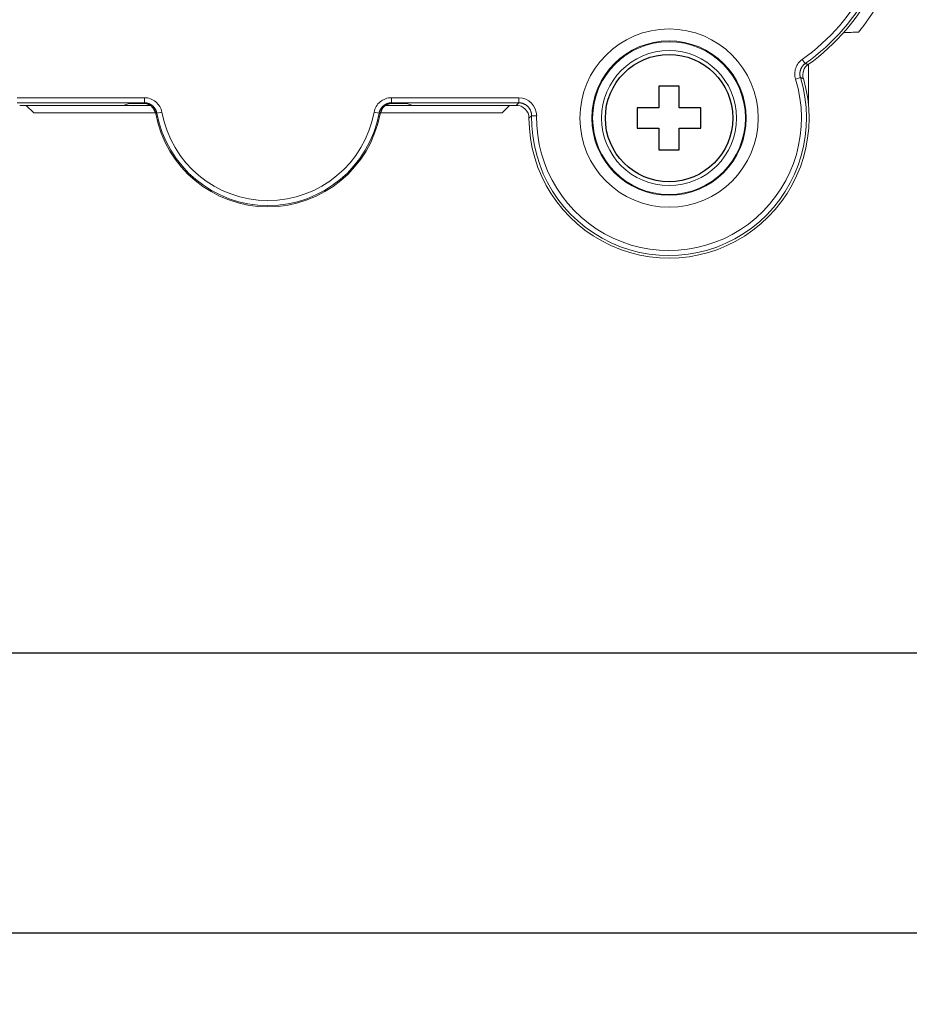
# Model space of a CAD drawing. Units: millimetres. Extents: x 0 to 403, y 0 to 280.
# Drawn here: x 306 to 341, y 64 to 103 of the extents above; entities that cross this region are included whole.
import ezdxf

# ---------------------------------------------------------------- set-up
doc = ezdxf.new("R2010")
doc.units = ezdxf.units.MM
for name, color, linetype, lineweight in [('AM_5', 3, 'Continuous', 25), ('TK1', 7, 'Continuous', 25), ('TK3', 5, 'Continuous', 25), ('TK8', 8, 'Continuous', 25)]:
    doc.layers.add(name, color=color, linetype=linetype, lineweight=lineweight)
doc.styles.get("Standard").update_dxf_attribs({"font": 'ISOCP.SHX', "bigfont": 'EXTFONT.SHX'})
doc.dimstyles.new('AM_ISO$0', dxfattribs={"dimtxt": 3.5, "dimasz": 2.5, "dimexe": 1, "dimexo": 1, "dimgap": 1.5, "dimtad": 1, "dimdsep": 46, "dimtxsty": 'Standard', "dimblk": 'OPEN30', "dimcen": 0, "dimclrd": 3, "dimclre": 3, "dimclrt": 2, "dimadec": 0, "dimazin": 2, "dimtp": 0.1, "dimtm": 0.1, "dimtfac": 0.71, "dimtmove": 0, "dimatfit": 3, "dimldrblk": 'OPEN30', "dimfxl": 1, "dimlwd": -1, "dimlwe": -1, "dimarcsym": 0})

# ---------------------------------------------------------------- blocks, each defined once
blk = doc.blocks.new('_Open30')
at = {"color": 0, "linetype": 'ByBlock', "lineweight": -2}
for p, q in [((-1, 0.268), (0, 0)), ((0, 0), (-1, -0.268)), ((0, 0), (-1, 0))]:
    blk.add_line(p, q, dxfattribs=at)
blk = doc.blocks.new('*D23')
at = {"layer": 'AM_5', "color": 3, "transparency": 16777216}
for p, q in [((254.893, 105.984), (254.893, 65.746)), ((345.392, 105.984), (345.392, 65.746)), ((257.393, 66.746), (342.892, 66.746))]:
    blk.add_line(p, q, dxfattribs=at)
at = {"layer": 'Defpoints', "color": 0, "transparency": 16777216}
for p in [(254.893, 106.984), (345.392, 106.984), (345.392, 66.746)]:
    blk.add_point(p, dxfattribs=at)
at = {"layer": 'AM_5', "color": 3, "transparency": 16777216, "xscale": 2.5, "yscale": 2.5, "zscale": 2.5, "rotation": 180}
blk.add_blockref('_Open30', (254.893, 66.746), dxfattribs=at)
at = {"layer": 'AM_5', "color": 3, "transparency": 16777216, "xscale": 2.5, "yscale": 2.5, "zscale": 2.5}
blk.add_blockref('_Open30', (345.392, 66.746), dxfattribs=at)
at = {"layer": 'AM_5', "color": 2, "transparency": 16777216, "insert": (300.028, 69.996), "char_height": 3.5, "attachment_point": 5}
blk.add_mtext('90.5', dxfattribs=at)
blk = doc.blocks.new('*D24')
at = {"layer": 'AM_5', "color": 3, "transparency": 16777216}
for p, q in [((232.065, 118.071), (232.065, 53.404)), ((368.065, 118.071), (368.065, 53.404)), ((234.565, 54.404), (365.565, 54.404))]:
    blk.add_line(p, q, dxfattribs=at)
at = {"layer": 'Defpoints', "color": 0, "transparency": 16777216}
for p in [(232.065, 119.071), (368.065, 119.071), (368.065, 54.404)]:
    blk.add_point(p, dxfattribs=at)
at = {"layer": 'AM_5', "color": 3, "transparency": 16777216, "xscale": 2.5, "yscale": 2.5, "zscale": 2.5, "rotation": 180}
blk.add_blockref('_Open30', (232.065, 54.404), dxfattribs=at)
at = {"layer": 'AM_5', "color": 3, "transparency": 16777216, "xscale": 2.5, "yscale": 2.5, "zscale": 2.5}
blk.add_blockref('_Open30', (368.065, 54.404), dxfattribs=at)
at = {"layer": 'AM_5', "color": 2, "transparency": 16777216, "insert": (300.41, 57.829), "char_height": 3.5, "attachment_point": 5}
blk.add_mtext('(136)', dxfattribs=at)
blk = doc.blocks.new('*D26')
at = {"layer": 'AM_5', "color": 3, "transparency": 16777216}
for p, q in [((291.252, 174.734), (394.065, 174.734)), ((393.065, 80.234), (393.065, 172.234)), ((291.252, 77.734), (394.065, 77.734))]:
    blk.add_line(p, q, dxfattribs=at)
at = {"layer": 'Defpoints', "color": 0, "transparency": 16777216}
for p in [(290.252, 174.734), (393.065, 174.734), (290.252, 77.734)]:
    blk.add_point(p, dxfattribs=at)
at = {"layer": 'AM_5', "color": 3, "transparency": 16777216, "xscale": 2.5, "yscale": 2.5, "zscale": 2.5}
for p, rotation in [((393.065, 174.734), 90), ((393.065, 77.734), 270)]:
    blk.add_blockref('_Open30', p, dxfattribs=dict(at, rotation=rotation))
at = {"layer": 'AM_5', "color": 2, "transparency": 16777216, "insert": (389.639, 126.234), "char_height": 3.5, "attachment_point": 5, "rotation": 90}
blk.add_mtext('(97)', dxfattribs=at)

msp = doc.modelspace()

# ---------------------------------------------------------------- linework, layer by layer
at = {"layer": 'TK1', "lineweight": 5}
for p, q in [((337.041, 100.843), (337.042, 99.234)), ((306.317, 99.234), (306.614, 98.937)), ((325.009, 98.937), (325.306, 99.234)), ((325.306, 99.228), (325.306, 99.234)), ((306.614, 98.937), (311.403, 98.937)), ((320.226, 98.937), (325.009, 98.937))]:
    msp.add_line(p, q, dxfattribs=at)
msp.add_arc((332.065, 107.734), 8.936, 321.017, 329.2906, dxfattribs=at)
msp.add_open_spline([(339.011, 102.112), (338.811, 102.102), (338.614, 102.093), (338.418, 102.088)], degree=3, dxfattribs=at)
at = {"layer": 'TK3', "lineweight": 5}
for p, q in [((336.798, 101.04), (336.914, 100.877)), ((336.725, 100.321), (336.534, 100.263)), ((310.96, 99.535), (305.962, 99.535)), ((310.96, 99.335), (310.96, 99.535)), ((325.667, 99.535), (320.669, 99.535)), ((320.669, 99.535), (320.669, 99.335)), ((325.667, 99.335), (325.667, 99.535)), ((305.962, 99.335), (310.96, 99.335)), ((310.13, 99.234), (306.065, 99.234)), ((310.13, 99.234), (310.366, 99.312)), ((311.174, 99.234), (310.13, 99.234)), ((310.366, 99.312), (310.918, 99.312)), ((311.648, 98.963), (311.452, 98.926)), ((320.177, 98.926), (319.981, 98.963)), ((321.499, 99.234), (320.455, 99.234)), ((320.669, 99.335), (325.667, 99.335)), ((320.711, 99.312), (321.263, 99.312)), ((321.263, 99.312), (321.499, 99.234)), ((325.565, 99.234), (321.499, 99.234)), ((325.61, 99.234), (325.565, 99.234)), ((326.367, 98.823), (326.167, 98.827))]:
    msp.add_line(p, q, dxfattribs=at)
for radius in [3.5, 3.031, 3, 2.65]:
    msp.add_circle((331.565, 98.734), radius, dxfattribs=at)
for centre, radius, start, end in [((332.065, 107.734), 8.199, 305.266, 0), ((332.065, 107.734), 8.399, 305.266, 0), ((332.065, 107.734), 8.5, 305.7307, 360), ((331.565, 98.734), 5.5, 180.0014, 16.4297), ((331.565, 98.734), 5.399, 179.016, 17.0996), ((331.565, 98.734), 5.199, 179.0168, 17.0996), ((315.815, 99.734), 4.237, 190.4852, 349.5147), ((315.815, 99.734), 4.483, 190.6611, 349.3272), ((315.815, 99.734), 4.437, 190.4857, 349.5143)]:
    msp.add_arc(centre, radius, start, end, dxfattribs=at)
for centre, major_axis, ratio, start_param, end_param in [((337.319, 100.429), (-0.474, 0.159), 0.999783, 5.65761, 6.889452), ((325.564, 98.736), (0.363, 0.344), 0.999705, 5.519631, 7.094541)]:
    msp.add_ellipse(centre, major_axis=major_axis, ratio=ratio, start_param=start_param, end_param=end_param, dxfattribs=at)
for points, degree in [([(336.534, 100.263), (336.512, 100.336), (336.491, 100.48), (336.529, 100.7), (336.634, 100.896), (336.737, 100.996), (336.798, 101.04)], 3), ([(325.667, 99.535), (326.054, 99.53), (326.369, 99.211), (326.367, 98.823)], 3), ([(310.96, 99.335), (310.946, 99.327), (310.932, 99.32), (310.918, 99.313)], 3), ([(311.318, 99.112), (311.42, 98.903)], 1), ([(320.209, 98.901), (320.312, 99.113)], 1), ([(320.711, 99.313), (320.697, 99.32), (320.683, 99.327), (320.669, 99.335)], 3), ([(325.667, 99.333), (325.633, 99.301), (325.599, 99.268), (325.565, 99.236)], 3), ([(311.452, 98.926), (311.438, 98.919), (311.424, 98.912), (311.409, 98.905)], 3), ([(320.22, 98.904), (320.206, 98.911), (320.191, 98.919), (320.177, 98.926)], 3)]:
    msp.add_open_spline(points, degree=degree, dxfattribs=at)
for points, weights in [([(336.725, 100.321), (336.662, 100.526), (336.74, 100.753), (336.914, 100.877)], [1.00000104342, 1.00000103647, 1.00000103651, 1.00000104342]), ([(310.96, 99.335), (311.199, 99.335), (311.409, 99.16), (311.452, 98.926)], [1.00000140602, 1.00000137971, 1.0000013667, 1.00000137616]), ([(320.177, 98.926), (320.221, 99.16), (320.431, 99.335), (320.669, 99.335)], [1.00000121008, 1.00000120172, 1.00000121327, 1.00000123633]), ([(325.667, 99.335), (325.943, 99.335), (326.171, 99.102), (326.167, 98.827)], [1.00000152674, 1.00000150835, 1.00000150843, 1.00000152674])]:
    msp.add_rational_spline(points, weights, degree=3, dxfattribs=at)
for points, knots in [([(337.027, 100.835), (337.024, 100.837), (337.016, 100.839), (337.004, 100.844), (336.988, 100.849), (336.969, 100.856), (336.949, 100.863), (336.931, 100.869), (336.92, 100.873), (336.915, 100.875)], [0, 0, 0, 0, 0.092979, 0.207201, 0.342664, 0.499369, 0.703772, 0.870649, 1, 1, 1, 1]), ([(336.726, 100.322), (336.73, 100.321), (336.737, 100.319), (336.748, 100.315), (336.76, 100.312), (336.771, 100.308), (336.782, 100.304), (336.795, 100.3), (336.814, 100.295), (336.83, 100.29), (336.839, 100.288)], [0, 0, 0, 0, 0.098561, 0.197859, 0.297894, 0.398667, 0.500178, 0.58123, 0.747837, 1, 1, 1, 1]), ([(310.96, 99.535), (311.045, 99.534), (311.204, 99.506), (311.419, 99.383), (311.577, 99.194), (311.632, 99.045), (311.648, 98.963)], [0, 0, 0, 0, 0.250006, 0.500012, 0.750017, 1, 1, 1, 1]), ([(320.669, 99.535), (320.583, 99.534), (320.423, 99.506), (320.211, 99.383), (320.053, 99.197), (319.998, 99.046), (319.981, 98.963)], [0, 0, 0, 0, 0.250005, 0.50001, 0.750014, 1, 1, 1, 1]), ([(310.918, 99.313), (310.976, 99.313), (311.033, 99.303), (311.142, 99.263), (311.193, 99.234), (311.282, 99.16), (311.32, 99.116), (311.378, 99.016), (311.399, 98.961), (311.409, 98.905)], [0, 0, 0, 0, 0.25, 0.25, 0.5, 0.5, 0.75, 0.75, 1, 1, 1, 1]), ([(320.711, 99.312), (320.685, 99.312), (320.657, 99.31), (320.602, 99.301), (320.574, 99.294), (320.519, 99.275), (320.492, 99.263), (320.44, 99.233), (320.415, 99.216), (320.368, 99.178), (320.347, 99.156), (320.309, 99.11), (320.292, 99.086), (320.263, 99.035), (320.251, 99.009), (320.232, 98.956), (320.224, 98.93), (320.22, 98.904)], [0, 0, 0, 0, 0.125, 0.125, 0.25, 0.25, 0.375, 0.375, 0.5, 0.5, 0.625, 0.625, 0.75, 0.75, 0.875, 0.875, 1, 1, 1, 1]), ([(311.409, 98.905), (311.409, 98.905), (311.409, 98.906), (311.409, 98.907), (311.41, 98.909), (311.41, 98.91), (311.411, 98.912), (311.412, 98.913), (311.414, 98.914), (311.415, 98.915), (311.416, 98.916), (311.416, 98.916)], [0, 0, 0, 0, 0.123733, 0.246315, 0.36775, 0.48804, 0.60719, 0.725202, 0.842082, 0.957832, 1, 1, 1, 1]), ([(320.212, 98.911), (320.213, 98.91), (320.215, 98.909), (320.217, 98.907), (320.219, 98.906), (320.219, 98.905), (320.22, 98.904), (320.22, 98.904), (320.22, 98.904), (320.22, 98.904)], [0, 0, 0, 0, 0.214471, 0.43682, 0.6226, 0.771807, 0.884442, 0.960504, 1, 1, 1, 1]), ([(326.064, 98.734), (326.068, 98.737), (326.074, 98.742), (326.084, 98.751), (326.094, 98.76), (326.105, 98.77), (326.116, 98.781), (326.128, 98.793), (326.141, 98.804), (326.154, 98.816), (326.163, 98.823), (326.167, 98.827)], [0, 0, 0, 0, 0.094607, 0.191877, 0.291811, 0.394409, 0.499671, 0.625699, 0.751097, 0.875864, 1, 1, 1, 1])]:
    msp.add_open_spline(points, degree=3, knots=knots, dxfattribs=at)
at = {"layer": 'TK8', "linetype": 'Continuous'}
for points in [[(331.963, 99.985), (331.863, 99.984), (331.763, 99.984), (331.663, 99.984), (331.563, 99.984), (331.463, 99.984), (331.363, 99.984), (331.263, 99.984), (331.163, 99.983)], [(331.163, 99.983), (331.163, 99.878), (331.163, 99.772), (331.163, 99.666), (331.163, 99.56), (331.164, 99.453), (331.164, 99.347), (331.164, 99.24), (331.164, 99.133)], [(331.964, 99.135), (331.964, 99.241), (331.964, 99.348), (331.964, 99.454), (331.963, 99.561), (331.963, 99.667), (331.963, 99.773), (331.963, 99.879), (331.963, 99.985)], [(331.164, 99.133), (331.057, 99.133), (330.951, 99.133), (330.844, 99.133), (330.738, 99.133), (330.632, 99.133), (330.526, 99.132), (330.42, 99.132), (330.314, 99.132)], [(330.314, 99.132), (330.314, 99.032), (330.314, 98.932), (330.314, 98.832), (330.315, 98.732), (330.315, 98.632), (330.315, 98.532), (330.315, 98.432), (330.315, 98.332)], [(332.814, 99.136), (332.708, 99.136), (332.602, 99.135), (332.496, 99.135), (332.39, 99.135), (332.284, 99.135), (332.177, 99.135), (332.071, 99.135), (331.964, 99.135)], [(332.815, 98.336), (332.815, 98.436), (332.815, 98.536), (332.815, 98.636), (332.815, 98.736), (332.814, 98.836), (332.814, 98.936), (332.814, 99.036), (332.814, 99.136)], [(330.315, 98.332), (330.421, 98.332), (330.527, 98.332), (330.633, 98.333), (330.739, 98.333), (330.845, 98.333), (330.952, 98.333), (331.058, 98.333), (331.165, 98.333)], [(331.165, 98.333), (331.165, 98.227), (331.165, 98.12), (331.166, 98.014), (331.166, 97.907), (331.166, 97.801), (331.166, 97.695), (331.166, 97.589), (331.166, 97.483)], [(331.965, 98.335), (332.072, 98.335), (332.178, 98.335), (332.285, 98.335), (332.391, 98.335), (332.498, 98.335), (332.604, 98.335), (332.709, 98.336), (332.815, 98.336)], [(331.966, 97.485), (331.966, 97.59), (331.966, 97.696), (331.966, 97.802), (331.966, 97.908), (331.966, 98.015), (331.965, 98.121), (331.965, 98.228), (331.965, 98.335)], [(331.166, 97.483), (331.266, 97.484), (331.366, 97.484), (331.466, 97.484), (331.566, 97.484), (331.666, 97.484), (331.766, 97.484), (331.866, 97.484), (331.966, 97.485)]]:
    msp.add_lwpolyline(points, dxfattribs=at)
msp.add_circle((331.565, 98.734), 2.5, dxfattribs=at)

# ---------------------------------------------------------------- dimensions: what is measured, and where the dimension line sits
at = {"layer": 'AM_5'}
dim = msp.add_linear_dim(base=(393.065, 174.734), p1=(290.252, 77.734), p2=(290.252, 174.734), angle=90, text='(<>)', dimstyle='AM_ISO$0', override={"dimpost": ''}, dxfattribs=at)
dim.commit()
dim.dimension.update_dxf_attribs({"geometry": '*D26', "text_midpoint": (389.639, 126.234)})
dim = msp.add_linear_dim(base=(368.065, 54.404), p1=(232.065, 119.071), p2=(368.065, 119.071), text='(<>)', dimstyle='AM_ISO$0', dxfattribs=at)
dim.commit()
dim.dimension.update_dxf_attribs({"geometry": '*D24', "text_midpoint": (300.41, 54.404), "dimtype": 160})
dim = msp.add_linear_dim(base=(345.392, 66.746), p1=(254.893, 106.984), p2=(345.392, 106.984), dimstyle='AM_ISO$0', dxfattribs=at)
dim.commit()
dim.dimension.update_dxf_attribs({"geometry": '*D23', "text_midpoint": (300.028, 66.746), "dimtype": 160})

doc.saveas('drawing.dxf')
